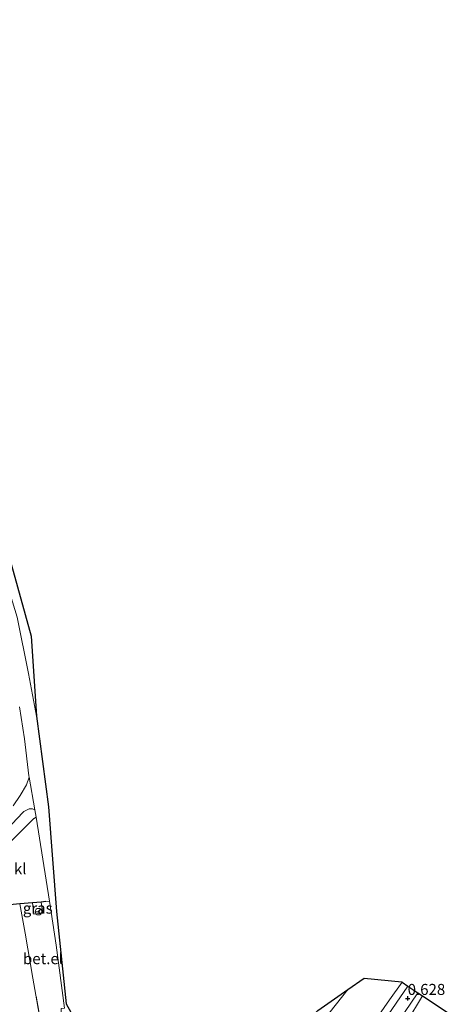
# Model space of a CAD drawing. Units: metres. Extents: x 99988 to 110002, y 431249 to 437502.
# Drawn here: x 100498 to 100595, y 435033 to 435257 of the extents above; entities that cross this region are included whole.
import ezdxf
from ezdxf.enums import TextEntityAlignment as Align

# ---------------------------------------------------------------- set-up
doc = ezdxf.new("R2010")
doc.units = ezdxf.units.M
doc.linetypes.add('IE-TERREINAFSCHEIDING', pattern=[10, 8, -2])
doc.layers.get('0').update_dxf_attribs({"lineweight": 25})
for name, color, linetype, lineweight in [('B-ME-GR-BOMENSTRUIKEN-GV-B6', 93, 'Continuous', 18), ('B-ME-GW-HOOGTEPUNT-S-B1', 10, 'Continuous', 25), ('B-ME-GW-KRUINLIJN-L-B1', 93, 'Continuous', 18), ('B-ME-GW-TEENLIJN-L-B1', 93, 'Continuous', 18), ('B-ME-IE-GRASLAND-GV-B6', 93, 'Continuous', 18), ('B-ME-IE-GRONDWERKLIJN-GROND_INGERICHT-GV-B6', 253, 'Continuous', 18), ('B-ME-IE-TERREINAFSCHEIDING-DOORGANG-L-B1', 8, 'IE-TERREINAFSCHEIDING-KUNSTMATIG-OPEN', 18), ('B-ME-IE-TERREINAFSCHEIDING-HAAG-L-B1', 10, 'Continuous', 25), ('B-ME-IE-TERREINAFSCHEIDING-RASTERHEKWERK-L-B1', 8, 'IE-TERREINAFSCHEIDING', 18), ('B-ME-KG-KADASTRAAL-OPNAMEDTMGRENS-L-B1', 10, 'Continuous', 25), ('B-ME-VH-VERH_SOORT-BITUMEN-GV-B6', 8, 'IE-TERREINAFSCHEIDING-NATUURLIJK-HOUTWAL', 18), ('B-ME-VH-VERH_SOORT-GV-B6', 8, 'Continuous', 18), ('B-ME-VH-VERH_SOORT-KLINKERS-GV-B6', 8, 'IE-TERREINAFSCHEIDING-NATUURLIJK-HOUTWAL', 18), ('B-ME-VH-VERH_SOORT-ONVERHARD-GV-B6', 8, 'Continuous', 18), ('B-ME-VW-MEUBILAIR_WEGMEUBILAIR-RONA-S-B1', 8, 'Continuous', 18)]:
    doc.layers.add(name, color=color, linetype=linetype, lineweight=lineweight)
doc.styles.add('NLCS-ISO', font='NLCS-ISO.TTF')
doc.linetypes.add('IE-TERREINAFSCHEIDING-KUNSTMATIG-OPEN', pattern='A,7,-1.5,[67,NLCS.SHX,S=0.75,R=0,X=0,Y=0],-1.5', length=10)
doc.linetypes.add('IE-TERREINAFSCHEIDING-NATUURLIJK-HOUTWAL', pattern='A,7,-1.5,[67,NLCS.SHX,S=0.75,R=45,X=0,Y=0],-1.5,7,-1.5,[70,NLCS.SHX,S=0.75,R=0,X=0,Y=0],-1.5', length=20)

# ---------------------------------------------------------------- blocks, each defined once
blk = doc.blocks.new('wegwijzer')
for q in [(-0.53, -0.53), (0, 0.75), (0.53, -0.53)]:
    blk.add_line((0, 0), q)
blk.add_circle((0, 0), 0.75)
blk = doc.blocks.new('hoogtepunt')
for p, q in [((-0.5, 0), (0.5, 0)), ((0, 0.5), (0, -0.5))]:
    blk.add_line(p, q)

msp = doc.modelspace()

# ---------------------------------------------------------------- linework, layer by layer
at = {"layer": 'B-ME-GR-BOMENSTRUIKEN-GV-B6'}
for points in [[(100497.888, 435100.774, 4.294), (100499.055, 435093.528, 4.342), (100500.05, 435085.178, 4.335)], [(100500.05, 435085.178, 4.335), (100500.103, 435084.865, 4.334), (100499.448, 435083.134, 4.309), (100498.054, 435080.659, 4.32), (100496.477, 435078.376, 4.32)], [(100538.167, 434997.604, 0.755), (100536.565, 434997.652, 0.757), (100534.71, 434999.995, 0.602), (100542.571, 435008.5, 0.123), (100556.129, 435022.563, -0.683), (100565.542, 435031.904, -0.938), (100572.401, 435036.695, -1.238), (100568.389, 435031.648, -1.109), (100560.209, 435021.055, -0.62), (100551.736, 435010.149, -0.325), (100545.48, 435002.786, 0.181), (100542.643, 434999.82, 0.469), (100538.167, 434997.604, 0.755)]]:
    msp.add_polyline3d(points, dxfattribs=at)
at = {"layer": 'B-ME-GW-KRUINLIJN-L-B1'}
for points in [[(100501.768, 435098.707, 4.303), (100499.944, 435108.357, 4.399), (100497.364, 435121.139, 4.414), (100494.183, 435131.573, 4.478), (100489.542, 435142.152, 4.501), (100483.624, 435152.197, 4.54), (100473.886, 435164.768, 4.625), (100461.164, 435178.848, 4.682), (100445.21, 435195.578, 4.499), (100426.852, 435215.324, 4.37), (100405.094, 435237.536, 4.358), (100386.239, 435256.103, 4.249)], [(100526.559, 434991.493, 4.382), (100531.268, 434984.434, 4.43), (100532.456, 434983.511, 4.415), (100534.845, 434982.714, 4.362), (100536.545, 434982.86, 4.232), (100539.135, 434984.184, 4.12), (100541.77, 434985.811, 3.992), (100546.655, 434990.829, 3.36), (100555.718, 434999.893, 2.75), (100563.341, 435008.627, 2.121), (100569.598, 435016.909, 1.589), (100575.749, 435025.625, 1.223), (100581.818, 435034.339, 0.328), (100584.674, 435038.347, 0.261)], [(100589.339, 435035.247, 0.383), (100585.765, 435029.32, 0.771), (100581.2, 435021.64, 1.127), (100576.793, 435015.415, 1.274), (100572.66, 435009.831, 1.49), (100569.082, 435005.196, 2.042), (100564.494, 435000.003, 2.443), (100558.813, 434993.694, 2.782), (100554.921, 434989.882, 3.085), (100550.123, 434985.058, 3.493), (100546.469, 434980.681, 3.824), (100544.108, 434977.669, 4.037), (100542.399, 434975.274, 4.16), (100541.315, 434973.482, 4.356), (100541.87, 434970.856, 4.352), (100542.846, 434968.721, 4.339), (100543.791, 434967.451, 4.474), (100545.911, 434964.721, 4.446)]]:
    msp.add_polyline3d(points, dxfattribs=at)
at = {"layer": 'B-ME-GW-TEENLIJN-L-B1'}
msp.add_polyline3d([(100538.167, 434997.604, 0.755), (100542.643, 434999.82, 0.469), (100545.48, 435002.786, 0.181), (100551.736, 435010.149, -0.325), (100560.209, 435021.055, -0.62), (100568.389, 435031.648, -1.109), (100572.401, 435036.695, -1.238)], dxfattribs=at)
at = {"layer": 'B-ME-IE-GRASLAND-GV-B6'}
for points in [[(100501.374, 435077.44, 4.309), (100501.664, 435075.748, 4.303), (100501.121, 435075.449, 4.282), (100490.063, 435064.482, 4.194), (100489.495, 435065.157, 4.209), (100488.819, 435065.57, 4.25), (100487.417, 435065.044, 4.209), (100482.228, 435061.157, 4.126), (100485.226, 435063.558, 4.18), (100488.657, 435066.516, 4.212), (100492.523, 435070.289, 4.223), (100497.211, 435075.347, 4.234), (100498.855, 435077.075, 4.245), (100500.124, 435077.636, 4.245), (100500.839, 435077.65, 4.298), (100501.374, 435077.44, 4.309)], [(100500.865, 435056.342, 4.177), (100502.807, 435056.513, 4.181), (100503.218, 435053.981, 4.181), (100501.176, 435053.757, 4.1), (100500.865, 435056.342, 4.177)], [(100568.389, 435031.648, -1.109), (100572.401, 435036.695, -1.238), (100576.037, 435039.235, -1.31), (100584.591, 435038.402, 0.35), (100584.674, 435038.347, 0.261)], [(100575.749, 435025.625, 1.223), (100581.818, 435034.339, 0.328), (100584.674, 435038.347, 0.261), (100585.994, 435037.47, 0.456)], [(100584.674, 435038.347, 0.261), (100581.818, 435034.339, 0.328), (100575.749, 435025.625, 1.223)], [(100585.994, 435037.47, 0.456), (100578.036, 435025.907, 1.127)], [(100583.793, 435029.321, 0.81), (100588.261, 435035.964, 0.403), (100589.339, 435035.247, 0.383)], [(100589.339, 435035.247, 0.383), (100585.765, 435029.32, 0.771)], [(100585.765, 435029.32, 0.771), (100589.339, 435035.247, 0.383), (100595.385, 435031.23, -0.852)]]:
    msp.add_polyline3d(points, dxfattribs=at)
at = {"layer": 'B-ME-IE-GRONDWERKLIJN-GROND_INGERICHT-GV-B6'}
msp.add_polyline3d([(100497.99, 435056.088, 4.172), (100499.158, 435049.44, 4.159), (100500.941, 435039.29, 4.14), (100503.053, 435027.263, 4.117), (100494.175, 435018.661, 4.172), (100480.662, 435015.318, 3.391), (100460.093, 435010.229, 3.823), (100447.515, 435022.141, 3.921), (100447.823, 435022.931, 3.833), (100458.407, 435033.347, 3.833), (100470.871, 435045.733, 4.02), (100472.239, 435047.065, 4.027), (100481.475, 435056.055, 4.075), (100490.063, 435064.482, 4.194), (100491.767, 435055.54, 4.106), (100497.99, 435056.088, 4.172)], dxfattribs=at)
at = {"layer": 'B-ME-IE-TERREINAFSCHEIDING-DOORGANG-L-B1'}
msp.add_line((100499.158, 435049.44, 4.159), (100500.941, 435039.29, 4.14), dxfattribs=at)
at = {"layer": 'B-ME-IE-TERREINAFSCHEIDING-HAAG-L-B1'}
msp.add_polyline3d([(100503.896, 435056.609, 4.183), (100502.807, 435056.513, 4.181), (100500.865, 435056.342, 4.177), (100497.99, 435056.088, 4.172), (100491.767, 435055.54, 4.106), (100490.063, 435064.482, 4.194), (100501.121, 435075.449, 4.282), (100501.664, 435075.748, 4.303)], dxfattribs=at)
at = {"layer": 'B-ME-IE-TERREINAFSCHEIDING-RASTERHEKWERK-L-B1'}
msp.add_line((100499.158, 435049.44, 4.159), (100497.99, 435056.088, 4.172), dxfattribs=at)
msp.add_polyline3d([(100494.175, 435018.661, 4.172), (100503.053, 435027.263, 4.117), (100500.941, 435039.29, 4.14)], dxfattribs=at)
at = {"layer": 'B-ME-KG-KADASTRAAL-OPNAMEDTMGRENS-L-B1'}
for points in [[(100386.412, 435256.617, 4.269), (100388.527, 435254.503, 4.208), (100399.623, 435243.41, 4.245), (100417.374, 435225.664, 4.256), (100432.347, 435210.694, 4.304), (100448.486, 435194.56, 4.395), (100453.651, 435189.396, 4.361), (100465.294, 435176.336, 4.391), (100473.224, 435167.44, 4.408), (100491.002, 435144.396, 4.579), (100496.059, 435132.95, 4.408), (100500.527, 435116.821, 4.322), (100501.768, 435098.707, 4.303), (100504.498, 435078.111, 4.332), (100506.326, 435054.397, 4.246), (100508.469, 435033.447, 4.275), (100513.769, 435023.954, 4.34)], [(100565.542, 435031.904, -0.938), (100572.401, 435036.695, -1.238), (100576.037, 435039.235, -1.31), (100584.591, 435038.402, 0.35), (100584.674, 435038.347, 0.261), (100585.994, 435037.47, 0.456), (100588.261, 435035.964, 0.403), (100589.339, 435035.247, 0.383), (100595.385, 435031.23, -0.852)]]:
    msp.add_polyline3d(points, dxfattribs=at)
at = {"layer": 'B-ME-VH-VERH_SOORT-BITUMEN-GV-B6'}
for points in [[(100496.059, 435132.95, 4.408), (100500.527, 435116.821, 4.322), (100501.768, 435098.707, 4.303), (100504.498, 435078.111, 4.332), (100506.326, 435054.397, 4.246), (100508.469, 435033.447, 4.275), (100513.769, 435023.954, 4.34)], [(100508.094, 435032.476, 4.172), (100506.188, 435046.776, 4.226), (100504.721, 435056.716, 4.259), (100501.664, 435075.748, 4.303), (100501.374, 435077.44, 4.309), (100500.103, 435084.865, 4.334), (100500.05, 435085.178, 4.335), (100499.055, 435093.528, 4.342), (100497.888, 435100.774, 4.294)]]:
    msp.add_polyline3d(points, dxfattribs=at)
at = {"layer": 'B-ME-VH-VERH_SOORT-GV-B6'}
msp.add_polyline3d([(100508.094, 435032.476, 4.172), (100507.352, 435032.368, 4.193), (100507.38, 435031.552, 4.304), (100503.053, 435027.263, 4.117), (100500.941, 435039.29, 4.14), (100499.158, 435049.44, 4.159), (100497.99, 435056.088, 4.172), (100500.865, 435056.342, 4.177), (100501.176, 435053.757, 4.1), (100503.218, 435053.981, 4.181), (100502.807, 435056.513, 4.181), (100503.896, 435056.609, 4.183), (100504.721, 435056.716, 4.259), (100506.188, 435046.776, 4.226), (100508.094, 435032.476, 4.172)], dxfattribs=at)
at = {"layer": 'B-ME-VH-VERH_SOORT-KLINKERS-GV-B6'}
for points in [[(100504.721, 435056.716, 4.259), (100503.896, 435056.609, 4.183), (100502.807, 435056.513, 4.181), (100500.865, 435056.342, 4.177), (100497.99, 435056.088, 4.172), (100491.767, 435055.54, 4.106), (100490.063, 435064.482, 4.194), (100501.121, 435075.449, 4.282), (100501.664, 435075.748, 4.303), (100504.721, 435056.716, 4.259)], [(100588.261, 435035.964, 0.403), (100583.793, 435029.321, 0.81), (100576.01, 435017.742, 1.412), (100570.468, 435009.911, 1.676), (100563.201, 435000.539, 2.16), (100552.92, 434989.811, 3.056), (100542.849, 434980.035, 3.987), (100538.374, 434974.485, 4.469), (100537.807, 434973.253, 4.534), (100537.827, 434972.539, 4.563), (100534.055, 434978.123, 4.558), (100535.062, 434978.077, 4.546), (100536.21, 434978.474, 4.495), (100538.617, 434979.863, 4.329), (100542.219, 434983.197, 4.053), (100552.238, 434993.189, 3.07), (100559.316, 435000.68, 2.521), (100564.083, 435006.326, 2.153), (100570.929, 435015.722, 1.645), (100578.036, 435025.907, 1.127), (100585.994, 435037.47, 0.456), (100588.261, 435035.964, 0.403)]]:
    msp.add_polyline3d(points, dxfattribs=at)
at = {"layer": 'B-ME-VH-VERH_SOORT-ONVERHARD-GV-B6'}
for points in [[(100496.477, 435078.376, 4.32), (100498.054, 435080.659, 4.32), (100499.448, 435083.134, 4.309), (100500.103, 435084.865, 4.334), (100501.374, 435077.44, 4.309)], [(100501.374, 435077.44, 4.309), (100500.839, 435077.65, 4.298), (100500.124, 435077.636, 4.245), (100498.855, 435077.075, 4.245), (100497.211, 435075.347, 4.234), (100492.523, 435070.289, 4.223), (100488.657, 435066.516, 4.212), (100485.226, 435063.558, 4.18), (100482.228, 435061.157, 4.126), (100477.878, 435058.199, 4.094), (100474.398, 435055.974, 4.04), (100470.311, 435053.448, 3.944), (100465.864, 435050.378, 3.503), (100461.987, 435048.054, 3.191), (100459.538, 435046.606, 3.084), (100457.945, 435045.621, 3.073), (100455.786, 435043.703, 3.073), (100451.257, 435039.168, 3.051), (100444.299, 435032.644, 3.062)]]:
    msp.add_polyline3d(points, dxfattribs=at)

# ---------------------------------------------------------------- block references
at = {"layer": 'B-ME-GW-HOOGTEPUNT-S-B1', "rotation": 90}
msp.add_blockref('hoogtepunt', (100585.94, 435034.676, 0.628), dxfattribs=at)
msp.add_blockref('hoogtepunt', (100585.94, 435034.676, 0.628), dxfattribs=at)
at = {"layer": 'B-ME-VW-MEUBILAIR_WEGMEUBILAIR-RONA-S-B1', "rotation": 90}
msp.add_blockref('wegwijzer', (100502.181, 435054.339, 4.177), dxfattribs=at)

# ---------------------------------------------------------------- texts
at = {"layer": 'B-ME-GW-HOOGTEPUNT-S-B1', "ltscale": 0.2, "style": 'NLCS-ISO'}
msp.add_text('0.628', height=2.5, dxfattribs=at).set_placement((100585.94, 435034.676, 0.628), align=Align.BOTTOM_LEFT)
msp.add_text('0.628', height=2.5, dxfattribs=at).set_placement((100585.94, 435034.676, 0.628), align=Align.BOTTOM_LEFT)
at = {"layer": 'B-ME-IE-GRASLAND-GV-B6', "ltscale": 0.2, "style": 'NLCS-ISO'}
msp.add_text('gras', height=2.5, dxfattribs=at).set_placement((100502.0415, 435055.135), align=Align.MIDDLE_CENTER)
at = {"layer": 'B-ME-VH-VERH_SOORT-GV-B6', "ltscale": 0.2, "style": 'NLCS-ISO'}
msp.add_text('bet.el', height=2.5, dxfattribs=at).set_placement((100503.2298, 435043.6827), align=Align.MIDDLE_CENTER)
at = {"layer": 'B-ME-VH-VERH_SOORT-KLINKERS-GV-B6', "ltscale": 0.2, "style": 'NLCS-ISO'}
msp.add_text('kl', height=2.5, dxfattribs=at).set_placement((100498.0589, 435064.073), align=Align.MIDDLE_CENTER)

doc.saveas('drawing.dxf')
